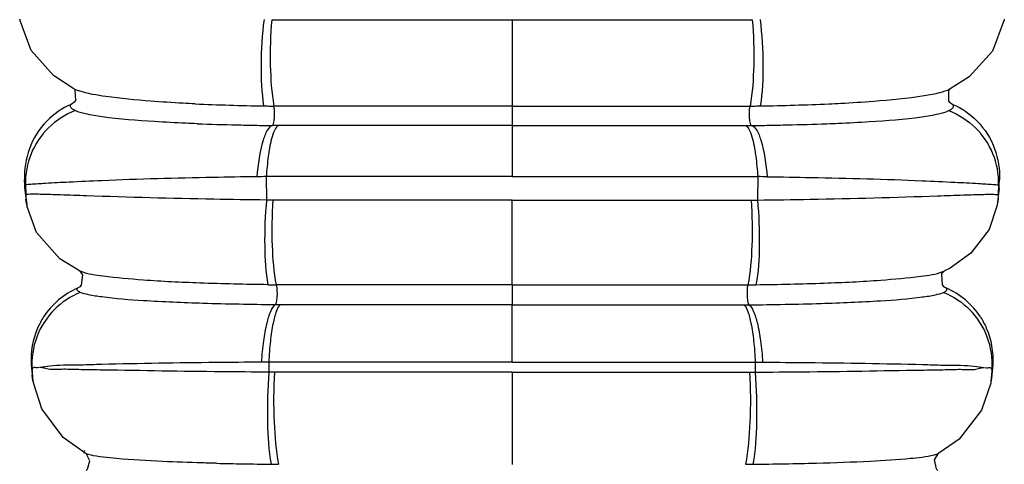
# Model space of a CAD drawing. Units: millimetres. Extents: x 20270 to 22380, y -36486 to -34381.
# Drawn here: x 21569 to 21591, y -36351 to -36342 of the extents above; entities that cross this region are included whole.
import ezdxf

# ---------------------------------------------------------------- set-up
doc = ezdxf.new("R2010")
doc.units = ezdxf.units.MM

# ---------------------------------------------------------------- blocks, each defined once
blk = doc.blocks.new('A$C045C61D2')
at = {"color": 7, "linetype": 'Continuous'}
for p, q in [((78.309, 74.715), (78.312, 74.7)), ((89.073, 74.699), (89.073, 72.812)), ((99.833, 74.698), (99.578, 74.014)), ((99.836, 74.715), (99.833, 74.698)), ((79.495, 73.19), (79.047, 73.48)), ((79.498, 73.188), (79.495, 73.19)), ((79.52, 73.166), (79.497, 73.189)), ((98.647, 73.188), (98.65, 73.19)), ((79.514, 72.907), (79.434, 72.852)), ((89.073, 72.812), (89.073, 72.388)), ((98.633, 72.905), (98.712, 72.852)), ((83.979, 72.39), (83.837, 72.39)), ((89.073, 72.388), (89.073, 71.274)), ((94.167, 72.39), (94.308, 72.39)), ((83.7, 71.273), (83.707, 70.761)), ((94.445, 71.273), (94.438, 70.761)), ((78.419, 71.108), (78.416, 71.203)), ((78.423, 71.012), (78.419, 71.108)), ((78.435, 71.093), (78.443, 70.879)), ((99.71, 71.093), (99.702, 70.879)), ((99.722, 71.012), (99.726, 71.108)), ((99.726, 71.108), (99.729, 71.203)), ((78.423, 71.012), (78.442, 70.801)), ((99.722, 71.012), (99.682, 70.662)), ((78.463, 70.662), (78.468, 70.633)), ((89.073, 68.907), (89.073, 70.758)), ((99.68, 70.647), (99.502, 70.116)), ((99.682, 70.662), (99.68, 70.647)), ((99.692, 70.726), (99.682, 70.662)), ((99.703, 70.799), (99.692, 70.726)), ((79.616, 69.212), (79.186, 69.474)), ((79.616, 69.212), (79.613, 69.214)), ((79.69, 69.124), (79.649, 69.186)), ((98.53, 69.213), (98.53, 69.213)), ((89.073, 68.907), (89.073, 68.47)), ((79.629, 68.867), (79.581, 68.84)), ((98.514, 68.868), (98.564, 68.84)), ((84.005, 68.471), (83.895, 68.471)), ((89.073, 67.221), (89.073, 68.47)), ((94.14, 68.471), (94.251, 68.471)), ((78.562, 67.169), (78.581, 66.944)), ((83.756, 67.22), (83.593, 67.218)), ((83.756, 67.22), (83.759, 67)), ((94.39, 67.22), (94.387, 67)), ((94.39, 67.22), (94.552, 67.218)), ((99.584, 67.169), (99.565, 66.944)), ((78.578, 67.091), (78.6, 66.807)), ((89.073, 66.997), (89.073, 64.986)), ((99.567, 67.091), (99.545, 66.807)), ((78.6, 66.807), (78.608, 66.764)), ((99.538, 66.762), (99.34, 66.172)), ((99.545, 66.807), (99.538, 66.762)), ((99.553, 66.861), (99.542, 66.789)), ((99.564, 66.942), (99.553, 66.861)), ((79.74, 65.228), (79.261, 65.572)), ((79.748, 65.223), (79.74, 65.228)), ((79.74, 65.228), (79.74, 65.228)), ((98.405, 65.228), (98.406, 65.228)), ((79.771, 65.206), (79.748, 65.223))]:
    blk.add_line(p, q, dxfattribs=at)
for points in [[(79.047, 73.48), (78.558, 74.029), (78.312, 74.7)], [(99.578, 74.014), (99.07, 73.457), (98.65, 73.19)], [(79.514, 72.907), (79.536, 72.935), (79.52, 73.166)], [(98.646, 73.188), (98.616, 73.154), (98.614, 72.928), (98.633, 72.905)], [(78.463, 70.662), (78.453, 70.726), (78.445, 70.779)], [(79.186, 69.474), (78.676, 70.055), (78.468, 70.633)], [(99.502, 70.116), (99.107, 69.599), (98.654, 69.276), (98.53, 69.213)], [(79.649, 69.186), (79.617, 69.212), (79.613, 69.214)], [(79.63, 68.867), (79.664, 68.901), (79.69, 69.124)], [(98.53, 69.213), (98.466, 69.146), (98.476, 68.908), (98.514, 68.868)], [(78.603, 66.789), (78.592, 66.861), (78.581, 66.942)], [(79.261, 65.572), (78.791, 66.2), (78.608, 66.764)], [(99.34, 66.172), (98.846, 65.537), (98.405, 65.228)], [(98.406, 65.229), (98.386, 65.216), (98.303, 65.085), (98.347, 64.889), (98.383, 64.854)], [(79.761, 64.853), (79.793, 64.883), (79.846, 65.062), (79.771, 65.206)]]:
    blk.add_lwpolyline(points, dxfattribs=at)
for centre, radius, start, end in [((87.688, 2726.278), 2651.58, 269.916458, 270.029928), ((90.458, 2726.278), 2651.58, 269.970072, 270.083542), ((84.459, 123.377), 50.566, 267.377, 269.0754), ((84.421, 119.586), 46.775, 269.0478, 269.1841), ((84.369, 115.305), 42.494, 269.172, 269.3259), ((93.776, 115.305), 42.494, 270.6741, 270.828), ((93.724, 119.586), 46.775, 270.8159, 270.9522), ((93.686, 123.377), 50.566, 270.9246, 272.623), ((80.117, 71.138), 1.682, 134.3239, 181.5172), ((84.393, 131.524), 59.135, 267.86405, 268.70255), ((84.555, 138.675), 66.288, 268.70224, 269.05), ((84.754, 150.758), 78.374, 269.0509, 269.32988), ((93.391, 150.758), 78.374, 270.67012, 270.9491), ((93.591, 138.675), 66.288, 270.95, 271.29776), ((93.753, 131.524), 59.135, 271.29745, 272.13595), ((98.029, 71.138), 1.682, 358.4828, 45.6761), ((84.91, -3.051), 74.334, 90.93267, 91.09174), ((93.235, -3.051), 74.334, 88.90826, 89.06733), ((80.099, 70.925), 1.657, 181.598, 189.0792), ((84.408, 117.366), 48.46, 269.2079, 269.4217), ((93.737, 117.366), 48.46, 270.5783, 270.7921), ((80.25, 67.286), 1.691, 113.2795, 147.0395), ((97.896, 67.286), 1.691, 32.9605, 66.7205), ((80.262, 67.177), 1.686, 135.0907, 184.0475), ((97.884, 67.177), 1.686, 355.9525, 44.9093), ((84.653, 150.852), 85.867, 268.63869, 269.02542), ((84.962, 168.161), 103.178, 269.01738, 269.35725), ((84.5, 127.821), 62.836, 269.36633, 269.51667), ((93.646, 127.821), 62.836, 270.48333, 270.63367)]:
    blk.add_arc(centre, radius, start, end, dxfattribs=at)
for points, knots in [([(83.651, 74.707), (83.607, 74.377), (83.57, 73.746), (83.597, 73.112), (83.643, 72.817)], [0, 0, 0, 0, 0.997427, 1.893356, 1.893356, 1.893356, 1.893356]), ([(83.821, 74.701), (83.791, 74.371), (83.774, 73.74), (83.815, 73.109), (83.866, 72.814)], [0, 0, 0, 0, 0.994516, 1.891079, 1.891079, 1.891079, 1.891079]), ([(94.324, 74.701), (94.355, 74.371), (94.372, 73.74), (94.33, 73.109), (94.279, 72.814)], [0, 0, 0, 0, 0.994516, 1.891079, 1.891079, 1.891079, 1.891079]), ([(94.495, 74.707), (94.538, 74.377), (94.576, 73.746), (94.549, 73.112), (94.502, 72.817)], [0, 0, 0, 0, 0.997427, 1.893356, 1.893356, 1.893356, 1.893356]), ([(79.608, 73.144), (79.598, 73.147), (79.56, 73.16), (79.524, 73.175), (79.498, 73.188)], [0, 0, 0, 0, 0.0336769, 0.1186398, 0.1186398, 0.1186398, 0.1186398]), ([(81.172, 72.922), (80.845, 72.947), (80.321, 72.999), (79.797, 73.082), (79.608, 73.144)], [0, 0, 0, 0, 0.984015, 1.580884, 1.580884, 1.580884, 1.580884]), ([(96.974, 72.922), (97.344, 72.951), (97.834, 72.994), (98.39, 73.098), (98.579, 73.154), (98.647, 73.188)], [0, 0, 0, 0, 1.114273, 1.471985, 1.699181, 1.699181, 1.699181, 1.699181]), ([(79.523, 72.715), (79.501, 72.725), (79.466, 72.744), (79.425, 72.778), (79.412, 72.82), (79.425, 72.842), (79.434, 72.852)], [0, 0, 0, 0, 0.0716421, 0.1209851, 0.1558832, 0.1926606, 0.1926606, 0.1926606, 0.1926606]), ([(82.145, 72.864), (82.058, 72.868), (81.734, 72.884), (81.409, 72.904), (81.172, 72.922)], [0, 0, 0, 0, 0.2610686, 0.9753722, 0.9753722, 0.9753722, 0.9753722]), ([(83.837, 72.39), (83.854, 72.392), (83.867, 72.463), (83.886, 72.588), (83.884, 72.726), (83.868, 72.814)], [0, 0, 0, 0, 0.0506413, 0.1629477, 0.4314741, 0.4314741, 0.4314741, 0.4314741]), ([(89.073, 72.812), (88.637, 72.812), (86.902, 72.812), (85.167, 72.813), (83.868, 72.814)], [0, 0, 0, 0, 1.307891, 5.204185, 5.204185, 5.204185, 5.204185]), ([(89.073, 72.812), (89.509, 72.812), (91.243, 72.812), (92.978, 72.813), (94.277, 72.814)], [0, 0, 0, 0, 1.307891, 5.204185, 5.204185, 5.204185, 5.204185]), ([(94.308, 72.39), (94.292, 72.392), (94.278, 72.463), (94.259, 72.588), (94.261, 72.726), (94.277, 72.814)], [0, 0, 0, 0, 0.0506413, 0.1629477, 0.4314741, 0.4314741, 0.4314741, 0.4314741]), ([(96, 72.864), (96.087, 72.868), (96.412, 72.884), (96.736, 72.904), (96.974, 72.922)], [0, 0, 0, 0, 0.2610686, 0.9753722, 0.9753722, 0.9753722, 0.9753722]), ([(98.622, 72.715), (98.644, 72.725), (98.679, 72.744), (98.72, 72.778), (98.734, 72.82), (98.72, 72.842), (98.712, 72.852)], [0, 0, 0, 0, 0.0716421, 0.1209851, 0.1558832, 0.1926606, 0.1926606, 0.1926606, 0.1926606]), ([(81.26, 72.475), (80.878, 72.498), (80.37, 72.535), (79.793, 72.63), (79.595, 72.681), (79.523, 72.715)], [0, 0, 0, 0, 1.14997, 1.52149, 1.75835, 1.75835, 1.75835, 1.75835]), ([(96.885, 72.475), (97.268, 72.498), (97.775, 72.535), (98.353, 72.63), (98.551, 72.681), (98.622, 72.715)], [0, 0, 0, 0, 1.14997, 1.52149, 1.75835, 1.75835, 1.75835, 1.75835]), ([(78.9, 72.484), (78.734, 72.314), (78.478, 71.905), (78.407, 71.431), (78.416, 71.203)], [0, 0, 0, 0, 0.713601, 1.398057, 1.398057, 1.398057, 1.398057]), ([(82.188, 72.429), (82.106, 72.433), (81.797, 72.445), (81.487, 72.461), (81.26, 72.475)], [0, 0, 0, 0, 0.2473629, 0.9294363, 0.9294363, 0.9294363, 0.9294363]), ([(83.842, 72.39), (83.795, 72.385), (83.698, 72.27), (83.569, 71.901), (83.518, 71.539), (83.494, 71.27)], [0, 0, 0, 0, 0.140237, 0.392525, 1.205406, 1.205406, 1.205406, 1.205406]), ([(83.979, 72.39), (83.954, 72.387), (83.902, 72.336), (83.822, 72.156), (83.786, 71.981), (83.763, 71.848)], [0, 0, 0, 0, 0.0731823, 0.1950904, 0.5998777, 0.5998777, 0.5998777, 0.5998777]), ([(89.073, 72.388), (88.646, 72.388), (86.948, 72.388), (85.25, 72.389), (83.979, 72.39)], [0, 0, 0, 0, 1.279851, 5.094041, 5.094041, 5.094041, 5.094041]), ([(89.073, 72.388), (89.499, 72.388), (91.197, 72.388), (92.895, 72.389), (94.167, 72.39)], [0, 0, 0, 0, 1.279851, 5.094041, 5.094041, 5.094041, 5.094041]), ([(94.167, 72.39), (94.191, 72.387), (94.243, 72.336), (94.324, 72.156), (94.36, 71.981), (94.382, 71.848)], [0, 0, 0, 0, 0.0731823, 0.1950904, 0.5998777, 0.5998777, 0.5998777, 0.5998777]), ([(94.303, 72.39), (94.35, 72.385), (94.448, 72.27), (94.576, 71.901), (94.628, 71.539), (94.651, 71.27)], [0, 0, 0, 0, 0.140237, 0.392525, 1.205406, 1.205406, 1.205406, 1.205406]), ([(95.957, 72.429), (96.039, 72.433), (96.349, 72.445), (96.658, 72.461), (96.885, 72.475)], [0, 0, 0, 0, 0.2473629, 0.9294363, 0.9294363, 0.9294363, 0.9294363]), ([(99.245, 72.484), (99.411, 72.314), (99.667, 71.905), (99.738, 71.431), (99.729, 71.203)], [0, 0, 0, 0, 0.713601, 1.398057, 1.398057, 1.398057, 1.398057]), ([(83.763, 71.848), (83.756, 71.804), (83.728, 71.614), (83.71, 71.422), (83.7, 71.273)], [0, 0, 0, 0, 0.131519, 0.5778871, 0.5778871, 0.5778871, 0.5778871]), ([(94.382, 71.848), (94.389, 71.804), (94.417, 71.614), (94.435, 71.422), (94.445, 71.273)], [0, 0, 0, 0, 0.131519, 0.5778871, 0.5778871, 0.5778871, 0.5778871]), ([(83.494, 71.27), (83.174, 71.266), (82.044, 71.249), (80.914, 71.217), (80.105, 71.184)], [0, 0, 0, 0, 0.961162, 3.390298, 3.390298, 3.390298, 3.390298]), ([(89.073, 71.274), (88.623, 71.274), (86.832, 71.274), (85.041, 71.274), (83.7, 71.273)], [0, 0, 0, 0, 1.349816, 5.372419, 5.372419, 5.372419, 5.372419]), ([(89.073, 71.274), (89.523, 71.274), (91.313, 71.274), (93.104, 71.274), (94.445, 71.273)], [0, 0, 0, 0, 1.349816, 5.372419, 5.372419, 5.372419, 5.372419]), ([(94.651, 71.27), (94.972, 71.266), (96.102, 71.249), (97.232, 71.217), (98.041, 71.184)], [0, 0, 0, 0, 0.961162, 3.390298, 3.390298, 3.390298, 3.390298]), ([(80.105, 71.184), (79.867, 71.174), (79.456, 71.154), (78.939, 71.129), (78.62, 71.105), (78.474, 71.099), (78.435, 71.093)], [0, 0, 0, 0, 0.713182, 1.233901, 1.553941, 1.672266, 1.672266, 1.672266, 1.672266]), ([(98.041, 71.184), (98.278, 71.174), (98.689, 71.154), (99.206, 71.129), (99.525, 71.105), (99.671, 71.099), (99.71, 71.093)], [0, 0, 0, 0, 0.713182, 1.233901, 1.553941, 1.672266, 1.672266, 1.672266, 1.672266]), ([(79.767, 70.854), (79.579, 70.86), (79.317, 70.869), (78.993, 70.88), (78.806, 70.885), (78.66, 70.887), (78.55, 70.89), (78.486, 70.884), (78.449, 70.886), (78.443, 70.879)], [0, 0, 0, 0, 0.56272, 0.787636, 0.973924, 1.121069, 1.228713, 1.296677, 1.325347, 1.325347, 1.325347, 1.325347]), ([(83.707, 70.761), (83.322, 70.765), (82.008, 70.784), (80.695, 70.822), (79.767, 70.854)], [0, 0, 0, 0, 1.155986, 3.94167, 3.94167, 3.94167, 3.94167]), ([(94.438, 70.761), (94.823, 70.765), (96.137, 70.784), (97.45, 70.822), (98.378, 70.854)], [0, 0, 0, 0, 1.155986, 3.94167, 3.94167, 3.94167, 3.94167]), ([(98.378, 70.854), (98.566, 70.86), (98.828, 70.869), (99.153, 70.88), (99.339, 70.885), (99.485, 70.887), (99.595, 70.89), (99.659, 70.884), (99.696, 70.886), (99.702, 70.879)], [0, 0, 0, 0, 0.56272, 0.787636, 0.973924, 1.121069, 1.228713, 1.296677, 1.325347, 1.325347, 1.325347, 1.325347]), ([(83.707, 70.761), (83.674, 70.429), (83.651, 69.811), (83.686, 69.19), (83.738, 68.911)], [0, 0, 0, 0, 1.002007, 1.85433, 1.85433, 1.85433, 1.85433]), ([(83.845, 70.759), (83.821, 70.426), (83.813, 69.807), (83.861, 69.188), (83.916, 68.909)], [0, 0, 0, 0, 1.000632, 1.854407, 1.854407, 1.854407, 1.854407]), ([(89.073, 70.758), (88.635, 70.758), (86.892, 70.757), (85.149, 70.758), (83.845, 70.759)], [0, 0, 0, 0, 1.313208, 5.228162, 5.228162, 5.228162, 5.228162]), ([(89.073, 70.758), (89.51, 70.758), (91.253, 70.757), (92.996, 70.758), (94.301, 70.759)], [0, 0, 0, 0, 1.313208, 5.228162, 5.228162, 5.228162, 5.228162]), ([(94.301, 70.759), (94.325, 70.426), (94.332, 69.807), (94.284, 69.188), (94.229, 68.909)], [0, 0, 0, 0, 1.000632, 1.854407, 1.854407, 1.854407, 1.854407]), ([(94.438, 70.761), (94.471, 70.429), (94.494, 69.811), (94.459, 69.19), (94.407, 68.911)], [0, 0, 0, 0, 1.002007, 1.85433, 1.85433, 1.85433, 1.85433]), ([(83.738, 68.911), (83.241, 68.918), (82.332, 68.94), (81.128, 68.994), (80.265, 69.077), (79.804, 69.139), (79.651, 69.197)], [0, 0, 0, 0, 1.492838, 2.727493, 3.611, 4.10394, 4.10394, 4.10394, 4.10394]), ([(94.407, 68.911), (94.905, 68.918), (95.813, 68.94), (97.018, 68.994), (97.881, 69.077), (98.341, 69.139), (98.495, 69.197)], [0, 0, 0, 0, 1.492838, 2.727493, 3.611, 4.10394, 4.10394, 4.10394, 4.10394]), ([(83.919, 68.909), (83.937, 68.823), (83.94, 68.689), (83.92, 68.551), (83.911, 68.483), (83.894, 68.471)], [0, 0, 0, 0, 0.2629679, 0.3822451, 0.4428946, 0.4428946, 0.4428946, 0.4428946]), ([(89.073, 68.907), (88.641, 68.907), (86.923, 68.907), (85.205, 68.908), (83.919, 68.909)], [0, 0, 0, 0, 1.294609, 5.1536, 5.1536, 5.1536, 5.1536]), ([(89.073, 68.907), (89.504, 68.907), (91.222, 68.907), (92.94, 68.908), (94.226, 68.909)], [0, 0, 0, 0, 1.294609, 5.1536, 5.1536, 5.1536, 5.1536]), ([(94.226, 68.909), (94.209, 68.823), (94.206, 68.689), (94.225, 68.551), (94.234, 68.483), (94.251, 68.471)], [0, 0, 0, 0, 0.2629679, 0.3822451, 0.4428946, 0.4428946, 0.4428946, 0.4428946]), ([(79.635, 68.744), (79.609, 68.756), (79.568, 68.77), (79.56, 68.82), (79.574, 68.834), (79.581, 68.84)], [0, 0, 0, 0, 0.0848164, 0.1084918, 0.1374918, 0.1374918, 0.1374918, 0.1374918]), ([(83.894, 68.471), (83.368, 68.477), (82.406, 68.494), (81.143, 68.547), (80.306, 68.609), (79.848, 68.681), (79.691, 68.719), (79.635, 68.744)], [0, 0, 0, 0, 1.580644, 2.882992, 3.79663, 4.09131, 4.276492, 4.276492, 4.276492, 4.276492]), ([(94.251, 68.471), (94.778, 68.477), (95.739, 68.494), (97.003, 68.547), (97.839, 68.609), (98.297, 68.681), (98.454, 68.719), (98.51, 68.744)], [0, 0, 0, 0, 1.580644, 2.882992, 3.79663, 4.09131, 4.276492, 4.276492, 4.276492, 4.276492]), ([(98.51, 68.744), (98.536, 68.756), (98.577, 68.77), (98.586, 68.82), (98.571, 68.834), (98.564, 68.84)], [0, 0, 0, 0, 0.0848164, 0.1084918, 0.1374918, 0.1374918, 0.1374918, 0.1374918]), ([(83.898, 68.471), (83.85, 68.444), (83.773, 68.301), (83.695, 68.037), (83.63, 67.658), (83.603, 67.374), (83.594, 67.218)], [0, 0, 0, 0, 0.165958, 0.450853, 0.84251, 1.30915, 1.30915, 1.30915, 1.30915]), ([(84.005, 68.471), (83.962, 68.442), (83.901, 68.297), (83.835, 68.037), (83.783, 67.659), (83.763, 67.375), (83.756, 67.22)], [0, 0, 0, 0, 0.15643, 0.436297, 0.825223, 1.290574, 1.290574, 1.290574, 1.290574]), ([(89.073, 68.47), (88.648, 68.47), (86.959, 68.47), (85.27, 68.471), (84.005, 68.471)], [0, 0, 0, 0, 1.272689, 5.067336, 5.067336, 5.067336, 5.067336]), ([(89.073, 68.47), (89.497, 68.47), (91.186, 68.47), (92.875, 68.471), (94.14, 68.471)], [0, 0, 0, 0, 1.272689, 5.067336, 5.067336, 5.067336, 5.067336]), ([(94.14, 68.471), (94.183, 68.442), (94.245, 68.297), (94.31, 68.037), (94.362, 67.659), (94.382, 67.375), (94.39, 67.22)], [0, 0, 0, 0, 0.15643, 0.436297, 0.825223, 1.290574, 1.290574, 1.290574, 1.290574]), ([(94.247, 68.471), (94.295, 68.444), (94.372, 68.301), (94.451, 68.037), (94.515, 67.658), (94.542, 67.374), (94.552, 67.218)], [0, 0, 0, 0, 0.165958, 0.450853, 0.84251, 1.30915, 1.30915, 1.30915, 1.30915]), ([(78.833, 68.208), (78.783, 68.131), (78.611, 67.812), (78.546, 67.438), (78.562, 67.169)], [0, 0, 0, 0, 0.277307, 1.08441, 1.08441, 1.08441, 1.08441]), ([(99.312, 68.208), (99.362, 68.131), (99.534, 67.812), (99.599, 67.438), (99.583, 67.169)], [0, 0, 0, 0, 0.277307, 1.08441, 1.08441, 1.08441, 1.08441]), ([(80.099, 67.168), (79.947, 67.164), (79.668, 67.154), (79.291, 67.151), (78.991, 67.147), (78.822, 67.106), (78.749, 67.105)], [0, 0, 0, 0, 0.456171, 0.834707, 1.134493, 1.351743, 1.351743, 1.351743, 1.351743]), ([(83.593, 67.218), (83.262, 67.216), (82.097, 67.206), (80.932, 67.19), (80.099, 67.168)], [0, 0, 0, 0, 0.995532, 3.495238, 3.495238, 3.495238, 3.495238]), ([(89.073, 67.221), (88.628, 67.221), (86.855, 67.221), (85.083, 67.221), (83.756, 67.22)], [0, 0, 0, 0, 1.335387, 5.316916, 5.316916, 5.316916, 5.316916]), ([(89.073, 67.221), (89.518, 67.221), (91.29, 67.221), (93.062, 67.221), (94.39, 67.22)], [0, 0, 0, 0, 1.335387, 5.316916, 5.316916, 5.316916, 5.316916]), ([(94.552, 67.218), (94.884, 67.216), (96.049, 67.206), (97.214, 67.19), (98.047, 67.168)], [0, 0, 0, 0, 0.995532, 3.495238, 3.495238, 3.495238, 3.495238]), ([(98.047, 67.168), (98.199, 67.164), (98.477, 67.154), (98.855, 67.151), (99.154, 67.147), (99.323, 67.106), (99.396, 67.105)], [0, 0, 0, 0, 0.456171, 0.834707, 1.134493, 1.351743, 1.351743, 1.351743, 1.351743]), ([(78.58, 67.058), (78.578, 67.068), (78.574, 67.102), (78.576, 67.137), (78.567, 67.159)], [0, 0, 0, 0, 0.0320565, 0.1022557, 0.1022557, 0.1022557, 0.1022557]), ([(78.732, 67.1), (78.711, 67.096), (78.671, 67.09), (78.627, 67.111), (78.58, 67.077), (78.578, 67.091)], [0, 0, 0, 0, 0.0648525, 0.1116702, 0.1551488, 0.1551488, 0.1551488, 0.1551488]), ([(80.12, 67.047), (79.965, 67.049), (79.742, 67.052), (79.458, 67.06), (79.275, 67.064), (79.113, 67.059), (78.971, 67.053), (78.854, 67.082), (78.783, 67.105), (78.749, 67.105)], [0, 0, 0, 0, 0.465255, 0.668493, 0.851577, 1.014444, 1.155528, 1.275775, 1.375341, 1.375341, 1.375341, 1.375341]), ([(83.759, 67), (83.413, 67.003), (82.2, 67.011), (80.987, 67.033), (80.12, 67.047)], [0, 0, 0, 0, 1.036984, 3.638944, 3.638944, 3.638944, 3.638944]), ([(83.759, 67), (83.73, 66.637), (83.712, 65.965), (83.752, 65.291), (83.805, 64.989)], [0, 0, 0, 0, 1.094016, 2.014968, 2.014968, 2.014968, 2.014968]), ([(83.878, 66.998), (83.858, 66.634), (83.856, 65.962), (83.909, 65.29), (83.966, 64.987)], [0, 0, 0, 0, 1.092618, 2.014853, 2.014853, 2.014853, 2.014853]), ([(89.073, 66.997), (88.638, 66.997), (86.906, 66.997), (85.175, 66.997), (83.878, 66.998)], [0, 0, 0, 0, 1.30444, 5.194866, 5.194866, 5.194866, 5.194866]), ([(89.073, 66.997), (89.507, 66.997), (91.239, 66.997), (92.971, 66.997), (94.268, 66.998)], [0, 0, 0, 0, 1.30444, 5.194866, 5.194866, 5.194866, 5.194866]), ([(94.268, 66.998), (94.287, 66.634), (94.29, 65.962), (94.236, 65.29), (94.179, 64.987)], [0, 0, 0, 0, 1.092618, 2.014853, 2.014853, 2.014853, 2.014853]), ([(94.387, 67), (94.416, 66.637), (94.434, 65.965), (94.393, 65.291), (94.341, 64.989)], [0, 0, 0, 0, 1.094016, 2.014968, 2.014968, 2.014968, 2.014968]), ([(94.387, 67), (94.732, 67.003), (95.945, 67.011), (97.158, 67.033), (98.025, 67.047)], [0, 0, 0, 0, 1.036984, 3.638944, 3.638944, 3.638944, 3.638944]), ([(98.025, 67.047), (98.18, 67.049), (98.403, 67.052), (98.687, 67.06), (98.87, 67.064), (99.032, 67.059), (99.175, 67.053), (99.292, 67.082), (99.363, 67.105), (99.396, 67.105)], [0, 0, 0, 0, 0.465255, 0.668493, 0.851577, 1.014444, 1.155528, 1.275775, 1.375341, 1.375341, 1.375341, 1.375341]), ([(99.413, 67.1), (99.435, 67.096), (99.475, 67.09), (99.518, 67.111), (99.565, 67.077), (99.568, 67.091)], [0, 0, 0, 0, 0.0648525, 0.1116702, 0.1551488, 0.1551488, 0.1551488, 0.1551488]), ([(99.566, 67.058), (99.567, 67.068), (99.571, 67.102), (99.57, 67.137), (99.579, 67.159)], [0, 0, 0, 0, 0.0320565, 0.1022557, 0.1022557, 0.1022557, 0.1022557]), ([(98.296, 65.191), (98.308, 65.194), (98.345, 65.204), (98.382, 65.215), (98.405, 65.228)], [0, 0, 0, 0, 0.0357967, 0.1143165, 0.1143165, 0.1143165, 0.1143165]), ([(81.43, 65.049), (81.096, 65.065), (80.568, 65.098), (80.038, 65.146), (79.849, 65.191)], [0, 0, 0, 0, 1.004227, 1.588746, 1.588746, 1.588746, 1.588746]), ([(82.613, 65.009), (82.508, 65.012), (82.113, 65.022), (81.719, 65.036), (81.43, 65.049)], [0, 0, 0, 0, 0.317153, 1.183657, 1.183657, 1.183657, 1.183657]), ([(94.341, 64.989), (94.804, 64.994), (95.66, 65.009), (96.808, 65.048), (97.663, 65.105), (98.128, 65.151), (98.296, 65.191)], [0, 0, 0, 0, 1.390363, 2.568737, 3.444811, 3.96406, 3.96406, 3.96406, 3.96406])]:
    blk.add_open_spline(points, degree=3, knots=knots, dxfattribs=at)
for points in [[(79.434, 72.852), (79.235, 72.766), (79.051, 72.639), (78.9, 72.484)], [(98.712, 72.852), (98.91, 72.766), (99.094, 72.639), (99.245, 72.484)], [(79.523, 72.715), (79.308, 72.632), (79.106, 72.502), (78.941, 72.341)], [(98.622, 72.715), (98.837, 72.632), (99.039, 72.502), (99.204, 72.341)], [(78.425, 71.158), (78.422, 71.173), (78.419, 71.188), (78.416, 71.203)], [(78.435, 71.093), (78.432, 71.115), (78.429, 71.137), (78.425, 71.158)], [(99.71, 71.093), (99.713, 71.115), (99.717, 71.137), (99.72, 71.158)], [(99.72, 71.158), (99.723, 71.173), (99.726, 71.188), (99.729, 71.203)], [(78.443, 70.879), (78.437, 70.915), (78.432, 70.952), (78.426, 70.988)], [(99.702, 70.879), (99.708, 70.915), (99.714, 70.952), (99.719, 70.988)], [(83.845, 70.759), (83.799, 70.759), (83.753, 70.76), (83.707, 70.761)], [(94.301, 70.759), (94.347, 70.759), (94.392, 70.76), (94.438, 70.761)], [(79.651, 69.197), (79.639, 69.202), (79.628, 69.207), (79.616, 69.212)], [(98.495, 69.197), (98.507, 69.202), (98.519, 69.207), (98.53, 69.213)], [(79.635, 68.744), (79.425, 68.659), (79.228, 68.528), (79.067, 68.367)], [(98.51, 68.744), (98.721, 68.659), (98.917, 68.528), (99.078, 68.367)], [(83.878, 66.998), (83.838, 66.998), (83.798, 66.999), (83.759, 67)], [(94.268, 66.998), (94.307, 66.998), (94.347, 66.999), (94.387, 67)], [(79.712, 65.258), (79.711, 65.269), (79.722, 65.279), (79.731, 65.286)], [(79.74, 65.228), (79.728, 65.235), (79.713, 65.244), (79.712, 65.258)], [(79.832, 65.196), (79.81, 65.201), (79.789, 65.207), (79.768, 65.215)]]:
    blk.add_open_spline(points, degree=3, dxfattribs=at)

msp = doc.modelspace()

# ---------------------------------------------------------------- block references
msp.add_blockref('A$C045C61D2', (21490.836, -36416.4))

doc.saveas('drawing.dxf')
